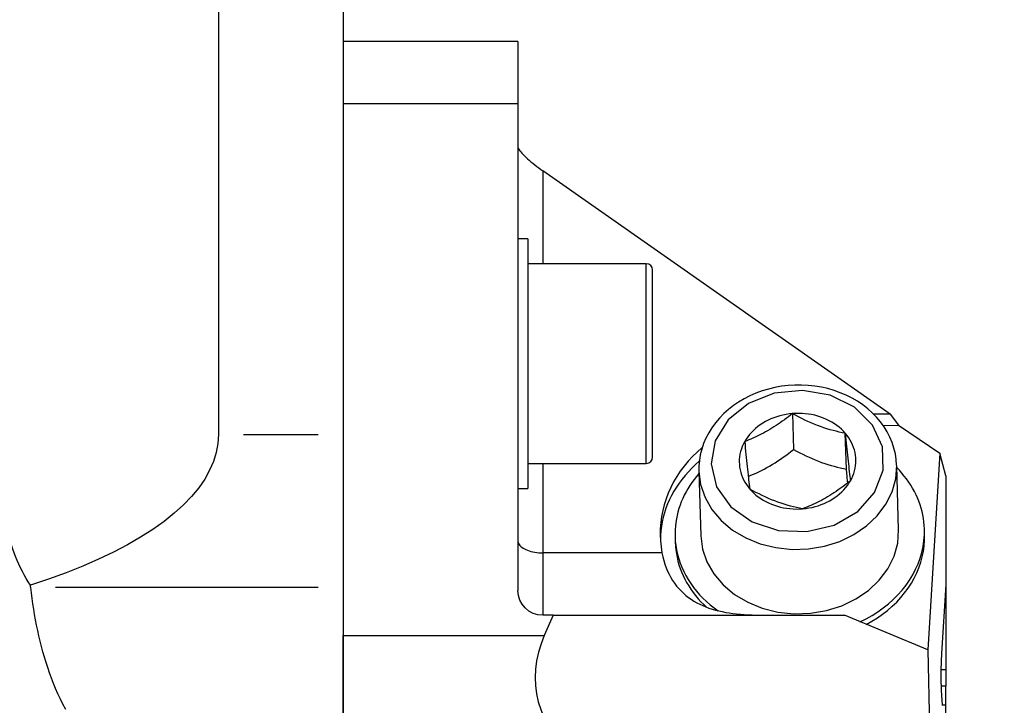
# Model space of a CAD drawing. Extents: x -76 to 169, y -134 to 133.
# Drawn here: x 44 to 123, y -79 to -24 of the extents above; entities that cross this region are included whole.
import ezdxf

# ---------------------------------------------------------------- set-up
doc = ezdxf.new("R2010")
doc.units = 0
doc.header["$MEASUREMENT"] = 0
doc.layers.get('0').update_dxf_attribs({"linetype": 'CONTINUOUS'})
for name, color, linetype in [('1', 4, 'CONTINUOUS'), ('2', 7, 'CONTINUOUS'), ('SK2', 7, 'CONTINUOUS')]:
    doc.layers.add(name, color=color, linetype=linetype)
doc.styles.add('SANDVIK_STYLE', font='simplex.shx', dxfattribs={"height": 3})
doc.styles.get("Standard").update_dxf_attribs({"font": 'simplex.shx'})
doc.dimstyles.new('SANDVIK_DIM', dxfattribs={"dimscale": 0, "dimtxt": 4.5, "dimasz": 4.57, "dimexe": 5, "dimexo": 0, "dimgap": 2.3, "dimtad": 1, "dimdsep": 46, "dimtxsty": 'SANDVIK_STYLE', "dimcen": 0.09, "dimclrd": 256, "dimclre": 256, "dimclrt": 256, "dimadec": 0, "dimazin": 0, "dimtfac": 1, "dimtofl": 0, "dimtmove": 2, "dimatfit": 3, "dimfxl": 1, "dimtolj": 1, "dimtzin": 0, "dimarcsym": 0})

# ---------------------------------------------------------------- blocks, each defined once
blk = doc.blocks.new('*D1')
blk.add_arc((122, 111.99997), 16, 270, 0)
for points in [[(138, 111.99997), (138.260554, 108.80819), (137.425582, 108.849511)], [(122, 95.99997), (125.150459, 96.574387), (125.19178, 95.739416)]]:
    blk.add_solid(points)
blk.add_text('90%%d', height=3, rotation=45).set_placement((130.339673, 99.833546))
blk = doc.blocks.new('*D3')
for p, q in [((-47.999999, -27.537744), (-47.999999, -133.611918)), ((122.000001, -114.000068), (122.000001, -133.611918)), ((-47.999999, -131.611918), (122.000001, -131.611918))]:
    blk.add_line(p, q)
for points in [[(-47.999999, -131.611918), (-44.824999, -131.193921), (-44.824999, -132.029914)], [(122.000001, -131.611918), (118.825001, -132.029914), (118.825001, -131.193921)]]:
    blk.add_solid(points)
blk.add_text('170', height=3).set_placement((34.521054, -130.111918))

msp = doc.modelspace()

# ---------------------------------------------------------------- linework, layer by layer
at = {"layer": '1'}
for p, q in [((60.000001, 57.689079), (60.000001, -57.689076)), ((70.000001, -10.999999), (70.000001, -57.689076)), ((84.000001, -26.182837), (70.000001, -26.182837)), ((70.000001, -26.182837), (70.000001, -31.182837)), ((84.000001, -26.182837), (84.000001, -31.182837)), ((70.000001, -31.182837), (70.000001, -73.781519)), ((84.000001, -31.182837), (70.000001, -31.182837)), ((84.000001, -31.182837), (84.000001, -70.16671)), ((113.841352, -56.058174), (86.000001, -36.555822)), ((86.000001, -36.555822), (86.000001, -43.999999)), ((84.800001, -41.999999), (84.000001, -41.999999)), ((84.000001, -41.999999), (84.000001, -61.999999)), ((84.800001, -41.999999), (84.800001, -61.999999)), ((94.300001, -43.999999), (84.800001, -43.999999)), ((94.300001, -59.999999), (94.300001, -43.999999)), ((94.800001, -59.499999), (94.800001, -44.499999)), ((106.01678, -56.006452), (106.104042, -58.873897)), ((113.841352, -56.058174), (112.531673, -56.058174)), ((113.841352, -56.058174), (114.513256, -56.938528)), ((110.341779, -60.450434), (110.254517, -57.582988)), ((113.281307, -56.950862), (114.513256, -56.938528)), ((114.513256, -56.938528), (117.835196, -59.185014)), ((62.000001, -57.689076), (68.000001, -57.689076)), ((70.000001, -57.689076), (70.000001, -69.945787)), ((117.835196, -59.185014), (116.872067, -74.936257)), ((118.300001, -60.984516), (117.835196, -59.185014)), ((84.800001, -59.999999), (94.300001, -59.999999)), ((86.000001, -59.999999), (86.000001, -67.16671)), ((98.512928, -60.633368), (98.67, -65.79477)), ((114.527658, -65.31219), (114.370587, -60.150788)), ((118.300001, -60.984516), (118.300001, -69.71762)), ((84.000001, -61.999999), (84.800001, -61.999999)), ((116.608164, -65.708092), (116.594202, -65.249301)), ((96.603456, -65.857659), (96.617418, -66.31645)), ((95.556585, -67.16671), (86.000001, -67.16671)), ((86.000001, -67.16671), (86.000001, -72.16671)), ((67.999786, -69.945787), (46.9437, -69.945787)), ((70.000001, -69.945787), (70.000001, -83.568186)), ((118.300001, -69.71762), (117.963213, -75.215282)), ((118.300001, -69.71768), (118.300001, -76.520831)), ((86.818377, -72.16671), (86.000001, -72.16671)), ((86.818377, -72.16671), (86.120341, -73.781519)), ((86.818377, -72.16671), (110.185459, -72.16671)), ((116.872067, -74.936257), (110.185459, -72.16671)), ((70.000001, -73.781519), (86.120341, -73.781519)), ((70.000001, -85.290956), (70.000001, -73.781519)), ((116.872067, -74.936257), (117.400046, -101.541567)), ((117.918109, -76.520831), (118.300001, -76.520831)), ((118.300001, -76.520831), (118.300001, -77.831395)), ((118.300001, -77.831395), (117.927253, -77.831395)), ((118.300001, -79.360719), (118.300001, -77.831395)), ((118.300001, -79.360719), (118.023614, -79.360719)), ((118.300001, -80.687682), (118.300001, -79.360719))]:
    msp.add_line(p, q, dxfattribs=at)
for points in [[(84.000001, -34.618961, 0), (84.006832, -34.668, 0), (84.027278, -34.726274, 0), (84.0612, -34.793385, 0), (84.108367, -34.868875, 0), (84.168454, -34.952227, 0), (84.241054, -35.042873, 0), (84.325668, -35.140193, 0), (84.42172, -35.243523, 0), (84.528553, -35.352156, 0), (84.645438, -35.465351, 0), (84.771576, -35.582334, 0), (84.906105, -35.702306, 0), (85.048106, -35.824448, 0), (85.19661, -35.947925, 0), (85.350602, -36.071894, 0), (85.50903, -36.195508, 0), (85.670812, -36.317923, 0), (85.834842, -36.438301, 0), (86.000001, -36.555822, 0)], [(114.364195, -60.146975, 0), (114.338499, -59.68244, 0), (114.264613, -59.221795, 0), (114.155738, -58.767254, 0), (114.009254, -58.321231, 0), (113.826805, -57.885988, 0), (113.609413, -57.463674, 0), (113.358315, -57.056303, 0), (113.074954, -56.665748, 0), (112.760853, -56.293747, 0), (112.417662, -55.941903, 0), (112.047116, -55.611694, 0), (111.65104, -55.304475, 0), (111.231338, -55.021487, 0), (110.789985, -54.76386, 0), (110.329029, -54.532614, 0), (109.850583, -54.328662, 0), (109.356823, -54.152809, 0), (108.849981, -54.005747, 0), (108.332341, -53.888056, 0), (107.806231, -53.800199, 0), (107.274013, -53.742523, 0), (106.738076, -53.715251, 0), (106.200825, -53.718488, 0), (105.664672, -53.752212, 0), (105.132024, -53.81628, 0), (104.605271, -53.910426, 0), (104.086781, -54.034263, 0), (103.578886, -54.187286, 0), (103.083874, -54.368876, 0), (102.603981, -54.578298, 0), (102.141385, -54.81471, 0), (101.6982, -55.077163, 0), (101.276469, -55.364602, 0), (100.878163, -55.675869, 0), (100.505176, -56.009702, 0), (100.15932, -56.364732, 0), (99.84232, -56.739477, 0), (99.555807, -57.132342, 0), (99.301313, -57.541608, 0), (99.080241, -57.96543, 0), (98.89387, -58.401832, 0), (98.743396, -58.848706, 0), (98.629349, -59.303848, 0), (98.554038, -59.764827, 0), (98.513211, -60.229506, 0), (98.518529, -60.694733, 0)], [(99.495013, -60.029461, 0), (99.92654, -61.860796, 0), (101.062201, -63.470826, 0), (102.778928, -64.685079, 0), (104.890689, -65.371973, 0), (107.168641, -65.457071, 0), (109.365933, -64.931152, 0), (111.244454, -63.851208, 0), (112.600636, -62.334267, 0), (113.287518, -60.544713, 0), (113.230663, -58.676473, 0), (112.436235, -56.931998, 0), (110.99032, -55.500331, 0), (109.049607, -54.536613, 0), (106.824401, -54.14528, 0), (104.555839, -54.368738, 0), (102.489754, -55.182772, 0), (100.850039, -56.499168, 0), (99.814382, -58.175275, 0), (99.495013, -60.029461, 0)], [(106.01678, -56.006452, 0), (105.855851, -56.132615, 0), (105.694029, -56.257203, 0), (105.531239, -56.380088, 0), (105.367409, -56.50114, 0), (105.202465, -56.620231, 0), (105.036334, -56.73723, 0), (104.868939, -56.852002, 0), (104.70019, -56.964419, 0), (104.530875, -57.073807, 0), (104.361749, -57.17959, 0), (104.192824, -57.281736, 0), (104.024103, -57.380225, 0), (103.855584, -57.475077, 0), (103.687264, -57.566349, 0), (103.51914, -57.654103, 0), (103.351206, -57.738439, 0), (103.183456, -57.819478, 0), (103.015882, -57.897345, 0), (102.848466, -57.97219, 0), (102.68136, -58.044099, 0), (102.51532, -58.112926, 0), (102.350419, -58.178836, 0), (102.186568, -58.242053, 0)], [(106.01678, -56.006452, 0), (105.760798, -56.033202, 0), (105.506832, -56.071448, 0), (105.255651, -56.121074, 0), (105.00802, -56.18193, 0), (104.76469, -56.25383, 0), (104.5264, -56.336556, 0), (104.293874, -56.429856, 0), (104.067819, -56.533448, 0), (103.848919, -56.647018, 0), (103.637841, -56.770219, 0), (103.435226, -56.902677, 0), (103.241688, -57.043992, 0), (103.057816, -57.193733, 0), (102.884167, -57.351445, 0), (102.72127, -57.51665, 0), (102.569619, -57.688846, 0), (102.429675, -57.86751, 0), (102.301862, -58.052099, 0), (102.186568, -58.242053, 0)], [(110.254517, -57.582988, 0), (110.100958, -57.414996, 0), (109.936234, -57.254304, 0), (109.760844, -57.1014, 0), (109.575321, -56.956748, 0), (109.380229, -56.820786, 0), (109.17616, -56.69393, 0), (108.963733, -56.576562, 0), (108.743594, -56.469041, 0), (108.516412, -56.371692, 0), (108.282876, -56.284811, 0), (108.043695, -56.208662, 0), (107.799597, -56.143476, 0), (107.551321, -56.089452, 0), (107.299623, -56.046753, 0), (107.045267, -56.015509, 0), (106.789025, -55.995814, 0), (106.531675, -55.987729, 0), (106.273999, -55.991279, 0), (106.01678, -56.006452, 0)], [(110.254517, -57.582988, 0), (110.011168, -57.53468, 0), (109.766771, -57.481954, 0), (109.521226, -57.424395, 0), (109.274436, -57.361587, 0), (109.026297, -57.2931, 0), (108.776718, -57.218543, 0), (108.525627, -57.137624, 0), (108.272957, -57.050048, 0), (108.018613, -56.95553, 0), (107.763914, -56.854519, 0), (107.510611, -56.747853, 0), (107.258686, -56.635809, 0), (107.008061, -56.518696, 0), (106.758648, -56.396849, 0), (106.510358, -56.270624, 0), (106.263098, -56.140373, 0), (106.01678, -56.006452, 0)], [(110.254517, -57.582988, 0), (110.279343, -57.845773, 0), (110.304134, -58.105316, 0), (110.328887, -58.361311, 0), (110.353599, -58.613456, 0), (110.378265, -58.861432, 0), (110.402883, -59.104955, 0), (110.427451, -59.343809, 0), (110.451966, -59.577778, 0), (110.476429, -59.806687, 0), (110.500711, -60.029304, 0), (110.52465, -60.244249, 0), (110.548259, -60.451834, 0), (110.571555, -60.65248, 0), (110.594559, -60.846647, 0), (110.617294, -61.034821, 0), (110.639781, -61.217485, 0), (110.662041, -61.395126, 0)], [(110.662041, -61.395126, 0), (110.764465, -61.200384, 0), (110.853707, -61.001446, 0), (110.929498, -60.798915, 0), (110.991606, -60.593407, 0), (111.039844, -60.385546, 0), (111.074064, -60.175963, 0), (111.094164, -59.965295, 0), (111.100081, -59.754182, 0), (111.091797, -59.543264, 0), (111.069339, -59.333182, 0), (111.032774, -59.124574, 0), (110.982214, -58.918074, 0), (110.917811, -58.714309, 0), (110.839761, -58.513897, 0), (110.748302, -58.317448, 0), (110.643711, -58.125558, 0), (110.526305, -57.938809, 0), (110.396443, -57.757769, 0), (110.254517, -57.582988, 0)], [(60.000001, -57.689076, 0), (59.955599, -58.408031, 0), (59.822481, -59.125534, 0), (59.600917, -59.840135, 0), (59.291354, -60.550391, 0), (58.894418, -61.254866, 0), (58.41091, -61.952138, 0), (57.841807, -62.640797, 0), (57.18826, -63.319454, 0), (56.451587, -63.986736, 0), (55.633278, -64.641296, 0), (54.734986, -65.281812, 0), (53.758524, -65.906989, 0), (52.705867, -66.515565, 0), (51.579139, -67.10631, 0), (50.380618, -67.678031, 0), (49.112725, -68.229573, 0), (47.778021, -68.759821, 0), (46.379201, -69.267705, 0), (44.919093, -69.752198, 0)], [(102.186568, -58.242053, 0), (102.084145, -58.436795, 0), (101.994903, -58.635733, 0), (101.919112, -58.838264, 0), (101.857004, -59.043771, 0), (101.808766, -59.251632, 0), (101.774546, -59.461215, 0), (101.754446, -59.671883, 0), (101.748529, -59.882997, 0), (101.756813, -60.093915, 0), (101.779271, -60.303997, 0), (101.815836, -60.512605, 0), (101.866396, -60.719105, 0), (101.930799, -60.92287, 0), (102.008849, -61.123281, 0), (102.100308, -61.31973, 0), (102.204899, -61.511621, 0), (102.322304, -61.698369, 0), (102.452167, -61.879409, 0), (102.594093, -62.05419, 0)], [(102.186568, -58.242053, 0), (102.211395, -58.504838, 0), (102.236186, -58.76438, 0), (102.260939, -59.020376, 0), (102.285651, -59.27252, 0), (102.310317, -59.520497, 0), (102.334935, -59.76402, 0), (102.359503, -60.002873, 0), (102.384018, -60.236843, 0), (102.408481, -60.465752, 0), (102.432763, -60.688368, 0), (102.456702, -60.903314, 0), (102.480311, -61.110898, 0), (102.503607, -61.311545, 0), (102.526611, -61.505712, 0), (102.549346, -61.693885, 0), (102.571833, -61.87655, 0), (102.594093, -62.05419, 0)], [(98.762696, -58.736706, 0), (98.370662, -59.082917, 0), (97.999408, -59.446025, 0), (97.649894, -59.825092, 0), (97.323022, -60.219138, 0), (97.019637, -60.627145, 0), (96.740524, -61.048058, 0), (96.486403, -61.480789, 0), (96.257932, -61.92422, 0), (96.055701, -62.377205, 0), (95.880233, -62.838573, 0), (95.731981, -63.307132, 0), (95.611329, -63.781671, 0), (95.518587, -64.260963, 0), (95.453997, -64.743769, 0), (95.417724, -65.228843, 0), (95.409863, -65.714929, 0), (95.430434, -66.200772, 0), (95.479383, -66.685117, 0), (95.556585, -67.16671, 0)], [(102.467916, -61.034376, 0), (102.677521, -60.949632, 0), (102.888195, -60.860376, 0), (103.100031, -60.76621, 0), (103.313126, -60.666729, 0), (103.52758, -60.561508, 0), (103.743473, -60.450212, 0), (103.960881, -60.332517, 0), (104.17988, -60.208102, 0), (104.400244, -60.07689, 0), (104.619281, -59.940526, 0), (104.836352, -59.799633, 0), (105.051569, -59.65445, 0), (105.265048, -59.505246, 0), (105.476913, -59.352306, 0), (105.687285, -59.195913, 0), (105.896288, -59.03635, 0), (106.104042, -58.873897, 0)], [(106.104042, -58.873897, 0), (106.349989, -59.007618, 0), (106.596737, -59.13761, 0), (106.844361, -59.263521, 0), (107.092937, -59.385, 0), (107.342543, -59.501686, 0), (107.59325, -59.613248, 0), (107.84511, -59.719437, 0), (108.098178, -59.820008, 0), (108.352531, -59.914737, 0), (108.606844, -60.00309, 0), (108.859381, -60.084608, 0), (109.110176, -60.159588, 0), (109.359332, -60.228405, 0), (109.606955, -60.291467, 0), (109.85316, -60.349206, 0), (110.098064, -60.402051, 0), (110.341779, -60.450434, 0)], [(98.543545, -59.822898, 0), (98.239229, -60.092585, 0), (97.948346, -60.372018, 0), (97.671372, -60.660737, 0), (97.408763, -60.958269, 0), (97.160948, -61.264125, 0), (96.928335, -61.577804, 0), (96.711307, -61.89879, 0), (96.510217, -62.226557, 0), (96.325398, -62.560566, 0), (96.157152, -62.90027, 0), (96.005756, -63.245111, 0), (95.871457, -63.594524, 0), (95.754476, -63.947933, 0), (95.655006, -64.30476, 0), (95.573209, -64.664419, 0), (95.50922, -65.02632, 0), (95.463144, -65.389868, 0), (95.435056, -65.754468, 0), (95.425003, -66.119519, 0)], [(98.512928, -60.633368, 0), (98.653595, -61.698943, 0), (99.006702, -62.728869, 0), (99.562618, -63.695054, 0), (100.306179, -64.571143, 0), (101.217103, -65.333237, 0), (102.270542, -65.96055, 0), (103.437761, -66.435969, 0), (104.686921, -66.746527, 0), (105.983948, -66.883751, 0), (107.293463, -66.8439, 0), (108.579746, -66.62806, 0), (109.80771, -66.242119, 0), (110.943859, -65.696604, 0), (111.957203, -65.006395, 0), (112.8201, -64.19032, 0), (113.509013, -63.270638, 0), (114.005149, -62.272437, 0), (114.294976, -61.222945, 0), (114.370587, -60.150788, 0)], [(110.448857, -61.561712, 0), (110.436982, -61.441566, 0), (110.425101, -61.32051, 0), (110.413214, -61.198579, 0), (110.401322, -61.075803, 0), (110.389423, -60.952218, 0), (110.37752, -60.827855, 0), (110.365611, -60.702748, 0), (110.353697, -60.57693, 0), (110.341779, -60.450434, 0)], [(116.594202, -65.249301, 0), (116.579685, -64.967437, 0), (116.553317, -64.686268, 0), (116.51513, -64.406129, 0), (116.465169, -64.127352, 0), (116.403494, -63.850269, 0), (116.330177, -63.575208, 0), (116.245306, -63.302496, 0), (116.148981, -63.032456, 0), (116.041318, -62.76541, 0), (115.922443, -62.501674, 0), (115.792497, -62.241562, 0), (115.651636, -61.985381, 0), (115.500026, -61.733438, 0), (115.337848, -61.48603, 0), (115.165293, -61.243451, 0), (114.982567, -61.00599, 0), (114.789887, -60.773928, 0), (114.587482, -60.547542, 0), (114.375591, -60.327098, 0)], [(98.518076, -60.810312, 0), (98.320039, -61.043212, 0), (98.131828, -61.281466, 0), (97.953668, -61.52479, 0), (97.785769, -61.772897, 0), (97.62833, -62.025491, 0), (97.48154, -62.282272, 0), (97.345572, -62.542936, 0), (97.220587, -62.807174, 0), (97.106733, -63.074672, 0), (97.004147, -63.345111, 0), (96.912949, -63.618173, 0), (96.833248, -63.893531, 0), (96.765139, -64.170859, 0), (96.708701, -64.449829, 0), (96.664004, -64.730109, 0), (96.631098, -65.011366, 0), (96.610024, -65.293266, 0), (96.600807, -65.575476, 0), (96.603456, -65.857659, 0)], [(110.662041, -61.395126, 0), (110.501113, -61.521289, 0), (110.33929, -61.645877, 0), (110.1765, -61.768762, 0), (110.01267, -61.889814, 0), (109.847727, -62.008905, 0), (109.681596, -62.125904, 0), (109.514201, -62.240676, 0), (109.345451, -62.353093, 0), (109.176137, -62.462481, 0), (109.00701, -62.568265, 0), (108.838085, -62.67041, 0), (108.669364, -62.768899, 0), (108.500846, -62.863751, 0), (108.332526, -62.955023, 0), (108.164402, -63.042777, 0), (107.996468, -63.127114, 0), (107.828717, -63.208152, 0), (107.661143, -63.286019, 0), (107.493727, -63.360864, 0), (107.326622, -63.432773, 0), (107.160582, -63.5016, 0), (106.995681, -63.56751, 0), (106.83183, -63.630727, 0)], [(106.83183, -63.630727, 0), (107.087812, -63.603977, 0), (107.341778, -63.56573, 0), (107.592959, -63.516104, 0), (107.84059, -63.455249, 0), (108.08392, -63.383349, 0), (108.32221, -63.300623, 0), (108.554736, -63.207322, 0), (108.780791, -63.10373, 0), (108.999691, -62.990161, 0), (109.210769, -62.86696, 0), (109.413384, -62.734501, 0), (109.606922, -62.593187, 0), (109.790794, -62.443446, 0), (109.964443, -62.285734, 0), (110.12734, -62.120529, 0), (110.278991, -61.948333, 0), (110.418935, -61.769669, 0), (110.546748, -61.58508, 0), (110.662041, -61.395126, 0)], [(106.83183, -63.630727, 0), (106.588482, -63.582419, 0), (106.344084, -63.529693, 0), (106.09854, -63.472134, 0), (105.851749, -63.409326, 0), (105.60361, -63.340838, 0), (105.354031, -63.266282, 0), (105.102941, -63.185362, 0), (104.850271, -63.097787, 0), (104.595926, -63.003269, 0), (104.341227, -62.902257, 0), (104.087925, -62.795591, 0), (103.836, -62.683548, 0), (103.585374, -62.566435, 0), (103.335962, -62.444588, 0), (103.087671, -62.318362, 0), (102.840412, -62.188112, 0), (102.594093, -62.05419, 0)], [(102.594093, -62.05419, 0), (102.747652, -62.222182, 0), (102.912376, -62.382874, 0), (103.087766, -62.535779, 0), (103.273289, -62.680431, 0), (103.468381, -62.816392, 0), (103.67245, -62.943249, 0), (103.884877, -63.060616, 0), (104.105016, -63.168138, 0), (104.332198, -63.265487, 0), (104.565734, -63.352367, 0), (104.804915, -63.428516, 0), (105.049013, -63.493702, 0), (105.297289, -63.547726, 0), (105.548987, -63.590426, 0), (105.803343, -63.62167, 0), (106.059585, -63.641364, 0), (106.316935, -63.649449, 0), (106.574611, -63.6459, 0), (106.83183, -63.630727, 0)], [(98.67, -65.79477, 0), (98.810666, -66.860344, 0), (99.163774, -67.890271, 0), (99.71969, -68.856456, 0), (100.463251, -69.732545, 0), (101.374175, -70.494639, 0), (102.427614, -71.121952, 0), (103.594832, -71.597371, 0), (104.843992, -71.907928, 0), (106.14102, -72.045153, 0), (107.450535, -72.005302, 0), (108.736817, -71.789462, 0), (109.964781, -71.403521, 0), (111.100931, -70.858005, 0), (112.114275, -70.167797, 0), (112.977172, -69.351721, 0), (113.666085, -68.43204, 0), (114.162221, -67.433839, 0), (114.452047, -66.384346, 0), (114.527658, -65.31219, 0)], [(111.423224, -72.68004, 0), (111.918396, -72.436151, 0), (112.395996, -72.169524, 0), (112.854444, -71.881042, 0), (113.292228, -71.571657, 0), (113.707899, -71.24239, 0), (114.100086, -70.894331, 0), (114.467493, -70.528627, 0), (114.808905, -70.146489, 0), (115.123196, -69.749178, 0), (115.409326, -69.338006, 0), (115.666351, -68.914332, 0), (115.893422, -68.479555, 0), (116.089788, -68.035112, 0), (116.2548, -67.582471, 0), (116.387915, -67.123128, 0), (116.488691, -66.658599, 0), (116.556796, -66.190419, 0), (116.592005, -65.720135, 0), (116.594202, -65.249301, 0)], [(44.919093, -69.752198, 0), (44.748428, -69.48254, 0), (44.584193, -69.207995, 0), (44.426326, -68.928611, 0), (44.274768, -68.644433, 0), (44.129476, -68.355496, 0), (43.990629, -68.062302, 0), (43.858636, -67.765995, 0), (43.733436, -67.466837, 0), (43.614898, -67.164833, 0), (43.502915, -66.860029, 0), (43.397379, -66.552471, 0), (43.298186, -66.242204, 0), (43.205227, -65.929273, 0)], [(84.000001, -66.16671, 0), (84.006832, -66.24929, 0), (84.027278, -66.331305, 0), (84.0612, -66.412196, 0), (84.108367, -66.49141, 0), (84.168454, -66.568406, 0), (84.241054, -66.642658, 0), (84.325668, -66.713659, 0), (84.42172, -66.780923, 0), (84.528553, -66.843992, 0), (84.645438, -66.902434, 0), (84.771576, -66.955851, 0), (84.906105, -67.003877, 0), (85.048106, -67.046184, 0), (85.19661, -67.082484, 0), (85.350602, -67.112528, 0), (85.50903, -67.136111, 0), (85.670812, -67.153072, 0), (85.834842, -67.163295, 0), (86.000001, -67.16671, 0)], [(96.603456, -65.857659, 0), (96.623991, -66.216296, 0), (96.66371, -66.573659, 0), (96.722536, -66.92906, 0), (96.800357, -67.281815, 0), (96.897023, -67.631246, 0), (97.012347, -67.976681, 0), (97.146109, -68.317456, 0), (97.29805, -68.652915, 0), (97.46788, -68.982413, 0), (97.65527, -69.305316, 0), (97.859861, -69.621004, 0), (98.081259, -69.928868, 0), (98.319038, -70.228318, 0), (98.572741, -70.518777, 0), (98.841881, -70.799687, 0), (99.125939, -71.070507, 0), (99.424369, -71.330716, 0), (99.736597, -71.579814, 0), (100.062023, -71.817322, 0)], [(111.936907, -72.892554, 0), (112.38944, -72.640452, 0), (112.824864, -72.368717, 0), (113.241887, -72.078156, 0), (113.639276, -71.769628, 0), (114.015854, -71.444047, 0), (114.370504, -71.102378, 0), (114.702176, -70.745632, 0), (115.009888, -70.374867, 0), (115.292729, -69.99118, 0), (115.549861, -69.595708, 0), (115.780521, -69.189622, 0), (115.984028, -68.774125, 0), (116.159778, -68.350447, 0), (116.307251, -67.919844, 0), (116.42601, -67.483591, 0), (116.515702, -67.042981, 0), (116.576064, -66.599317, 0), (116.606914, -66.153914, 0), (116.608164, -65.708092, 0)], [(96.617418, -66.31645, 0), (96.633489, -66.619254, 0), (96.663236, -66.921227, 0), (96.706619, -67.221953, 0), (96.763578, -67.521022, 0), (96.834035, -67.818023, 0), (96.917894, -68.112549, 0), (97.01504, -68.404197, 0), (97.125339, -68.692567, 0), (97.248641, -68.977263, 0), (97.384776, -69.257896, 0), (97.533559, -69.534081, 0), (97.694784, -69.805439, 0), (97.868231, -70.071599, 0), (98.053662, -70.332195, 0), (98.250824, -70.586871, 0), (98.459446, -70.835278, 0), (98.679241, -71.077075, 0), (98.90991, -71.31193, 0), (99.151135, -71.539522, 0)], [(95.556585, -67.16671, 0), (95.622974, -67.479376, 0), (95.700939, -67.780959, 0), (95.790334, -68.071809, 0), (95.891065, -68.352211, 0), (96.003084, -68.622405, 0), (96.126363, -68.882603, 0), (96.260939, -69.132963, 0), (96.406811, -69.373531, 0), (96.562664, -69.602498, 0), (96.727452, -69.819067, 0), (96.900971, -70.023863, 0), (97.083104, -70.217315, 0), (97.273759, -70.399811, 0), (97.472847, -70.571743, 0), (97.680312, -70.733514, 0), (97.89588, -70.885218, 0), (98.117866, -71.026113, 0), (98.345722, -71.156466, 0), (98.579393, -71.276797, 0), (98.818839, -71.387599, 0), (99.064049, -71.489322, 0), (99.315101, -71.582339, 0), (99.572082, -71.667014, 0), (99.835081, -71.743713, 0), (100.104204, -71.81279, 0), (100.379682, -71.874556, 0), (100.66159, -71.92929, 0), (100.948545, -71.977055, 0), (101.240148, -72.018193, 0), (101.536608, -72.053164, 0), (101.838204, -72.082416, 0), (102.145251, -72.1064, 0), (102.458117, -72.125568, 0), (102.777265, -72.140389, 0), (103.103214, -72.151339, 0), (103.436568, -72.158919, 0), (103.777622, -72.163642, 0), (104.124677, -72.166043, 0), (104.477726, -72.16671, 0)], [(44.943486, -69.945787, 0), (44.940171, -69.918339, 0), (44.936799, -69.890822, 0), (44.93337, -69.863235, 0), (44.929885, -69.835579, 0), (44.926343, -69.807854, 0), (44.922746, -69.780061, 0), (44.919093, -69.752198, 0)], [(47.750037, -79.705415, 0), (47.529701, -79.291321, 0), (47.3226, -78.875849, 0), (47.127741, -78.459103, 0), (46.944266, -78.041171, 0), (46.771485, -77.622125, 0), (46.608715, -77.202037, 0), (46.455281, -76.780977, 0), (46.310646, -76.359, 0), (46.174358, -75.936154, 0), (46.045967, -75.512485, 0), (45.925025, -75.088041, 0), (45.811147, -74.662861, 0), (45.704016, -74.236978, 0), (45.603315, -73.810426, 0), (45.508729, -73.383237, 0), (45.419974, -72.955441, 0), (45.33682, -72.527061, 0), (45.259037, -72.098122, 0), (45.186397, -71.668648, 0), (45.11869, -71.238659, 0), (45.055745, -70.808175, 0), (44.997399, -70.377212, 0), (44.943486, -69.945787, 0)], [(86.120341, -73.781519, 0), (85.856642, -74.457403, 0), (85.650348, -75.132081, 0), (85.501827, -75.804347, 0), (85.411345, -76.473003, 0), (85.379062, -77.136853, 0), (85.405037, -77.794713, 0), (85.489223, -78.445409, 0), (85.63147, -79.087778, 0), (85.831524, -79.720675, 0), (86.089027, -80.342969, 0), (86.403521, -80.953548, 0), (86.774443, -81.551324, 0), (87.201131, -82.135229, 0), (87.682824, -82.704221, 0), (88.218662, -83.257283, 0), (88.807688, -83.793429, 0), (89.44885, -84.311701, 0), (90.141004, -84.811174, 0), (90.882915, -85.290956, 0)], [(117.963213, -75.215282, 0), (117.951515, -75.424095, 0), (117.941367, -75.643235, 0), (117.932835, -75.871206, 0), (117.925981, -76.106451, 0), (117.920849, -76.347362, 0), (117.917475, -76.592295, 0), (117.915882, -76.839576, 0), (117.916081, -77.087515, 0), (117.918071, -77.33442, 0), (117.921838, -77.578603, 0), (117.927356, -77.818396, 0), (117.934588, -78.052162, 0), (117.943484, -78.278303, 0), (117.953984, -78.495275, 0), (117.966015, -78.701596, 0), (117.979496, -78.895856, 0), (117.994334, -79.076728, 0), (118.010428, -79.242978, 0), (118.027668, -79.393468, 0)]]:
    msp.add_polyline3d(points, dxfattribs=at)
for centre, start, end in [((94.300001, -44.499999), 0, 90), ((94.300001, -59.499999), 270, 0)]:
    msp.add_arc(centre, 0.5, start, end, dxfattribs=at)
at = {"layer": '1', "extrusion": (0, 0, -1)}
msp.add_arc((-86.000001, -70.16671), 2, 270, 0, dxfattribs=at)

# ---------------------------------------------------------------- dimensions: what is measured, and where the dimension line sits
at = {"layer": '2'}
dim = msp.add_angular_dim_2l(base=(133.313708, 100.686261), line1=((-1.699999, 40.000001), (-1.699999, -39.999999)), line2=((138, 111.99997), (138, 111.99997)), text='90%%d', dimstyle='SANDVIK_DIM', dxfattribs=at)
dim.commit()
dim.dimension.update_dxf_attribs({"geometry": '*D1', "text_midpoint": (130.339673, 99.833546)})
at = {"layer": 'SK2'}
dim = msp.add_linear_dim(base=(122.000001, -131.611918), p1=(-47.999999, -27.537744), p2=(122.000001, -114.000068), text='170', dimstyle='SANDVIK_DIM', dxfattribs=at)
dim.commit()
dim.dimension.update_dxf_attribs({"geometry": '*D3', "text_midpoint": (34.521054, -130.111918)})

doc.saveas('drawing.dxf')
